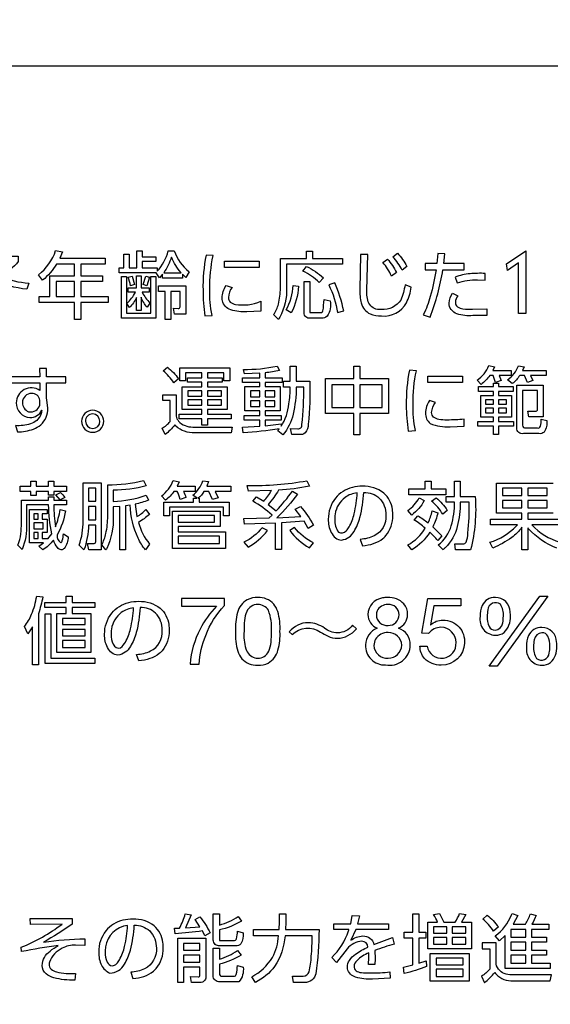
# Model space of a CAD drawing. Extents: x 0 to 6300, y 0 to 4455.
# Drawn here: x 1682 to 1733, y 2993 to 3088 of the extents above; entities that cross this region are included whole.
import ezdxf

# ---------------------------------------------------------------- set-up
doc = ezdxf.new("R2010")
doc.units = 0
doc.header["$LTSCALE"] = 4.5
doc.layers.get('DEFPOINTS').update_dxf_attribs({"linetype": 'CONTINUOUS'})
doc.layers.add('P015', color=111, linetype='CONTINUOUS')
doc.layers.add('P_2DIM', color=6, linetype='CONTINUOUS')
doc.styles.add('BIGFONT', font='simplex.shx', dxfattribs={"bigfont": 'bigfont.shx'})
doc.dimstyles.new('DIMBIGFONT$0', dxfattribs={"dimscale": 15, "dimtxt": 3, "dimasz": 2, "dimexe": 1.5, "dimexo": 3, "dimgap": 0.75, "dimtad": 1, "dimdec": 1, "dimdsep": 46, "dimtxsty": 'BIGFONT', "dimsah": 1, "dimcen": 0, "dimclrt": 230, "dimadec": 1, "dimazin": 2, "dimtfac": 0.6, "dimtdec": 1, "dimtofl": 0, "dimtmove": 2, "dimatfit": 3, "dimfxl": 0, "dimtvp": 1, "dimtolj": 1, "dimarcsym": 0})

# ---------------------------------------------------------------- blocks, each defined once
blk = doc.blocks.new('*D11')
at = {"layer": 'DEFPOINTS', "color": 0}
for p in [(1798.086, 3403.587), (2234.435, 3403.587), (1638.094, 1848.587)]:
    blk.add_point(p, dxfattribs=at)
at = {"layer": 'P_2DIM', "color": 0, "lineweight": -2}
for p, q in [((1843.086, 3403.587), (2256.935, 3403.587)), ((2234.435, 1878.587), (2234.435, 3373.587)), ((1683.094, 1848.587), (2256.935, 1848.587))]:
    blk.add_line(p, q, dxfattribs=at)
at = {"layer": 'P_2DIM', "color": 0}
for points in [[(2229.435, 3373.587), (2239.435, 3373.587), (2234.435, 3403.587)], [(2229.435, 1878.587), (2239.435, 1878.587), (2234.435, 1848.587)]]:
    blk.add_solid(points, dxfattribs=at)
at = {"layer": 'P_2DIM', "color": 230, "insert": (2200.685, 2626.087), "char_height": 45, "attachment_point": 5, "rotation": 90, "style": 'BIGFONT'}
blk.add_mtext('\\A1;1555', dxfattribs=at)

msp = doc.modelspace()

# ---------------------------------------------------------------- linework, layer by layer
at = {"layer": 'P015'}
for points in [[(1781.083, 2903.708), (1435.085, 2903.708), (1607.169, 2903.708), (1607.169, 3083.86), (1435.086, 3083.86), (1781.083, 3083.86, -0.414269), (1785.085, 3079.859), (1785.085, 2907.71, -0.414229)], [(1678.321, 3065.995, 0.001393), (1678.339, 3066.019), (1679.01, 3065.933), (1678.689, 3065.505), (1681.758, 3065.505), (1681.758, 3064.997, -0.111318), (1680.002, 3063.549, 0.08043), (1682.771, 3062.905), (1682.572, 3062.306, -0.082672), (1679.346, 3063.22, -0.057679), (1676.169, 3062.292), (1675.955, 3062.863, 0.05465), (1678.732, 3063.563, -0.064078), (1677.532, 3064.526, -0.038673), (1676.255, 3063.862), (1675.969, 3064.369, 0.132075)], [(1690.123, 3064.741), (1687.789, 3064.741), (1687.789, 3063.606), (1689.895, 3063.606), (1689.895, 3063.056), (1687.789, 3063.056), (1687.789, 3061.601), (1690.416, 3061.601), (1690.416, 3061.044), (1687.789, 3061.044), (1687.789, 3059.381), (1687.19, 3059.381), (1687.19, 3061.044), (1683.779, 3061.044), (1683.779, 3061.601), (1684.799, 3061.601), (1684.799, 3063.606), (1687.19, 3063.606), (1687.19, 3064.741), (1685.448, 3064.741, -0.09389), (1684.107, 3063.199), (1683.707, 3063.713, 0.155772), (1685.363, 3066.047), (1686.012, 3065.911), (1685.755, 3065.298), (1690.123, 3065.298)], [(1698.232, 3064.005), (1697.933, 3063.435), (1697.59, 3063.756), (1697.59, 3063.378), (1695.677, 3063.378), (1695.677, 3063.756), (1695.37, 3063.414), (1695.063, 3063.884), (1691.487, 3063.884), (1691.487, 3064.384), (1691.931, 3064.384), (1691.931, 3065.704), (1692.458, 3065.704), (1692.458, 3064.384), (1693.193, 3064.384), (1693.193, 3066.012), (1693.721, 3066.012), (1693.721, 3065.448), (1695.034, 3065.448), (1695.034, 3064.977), (1693.721, 3064.977), (1693.721, 3064.384), (1695.155, 3064.384), (1695.155, 3064.048, 0.129386), (1696.211, 3066.005), (1696.805, 3066.005, 0.141302)], [(1707.048, 3062.422), (1707.048, 3065.291), (1709.56, 3065.291), (1709.56, 3065.998), (1710.145, 3065.998), (1710.145, 3065.291), (1713.022, 3065.291), (1713.022, 3064.727), (1707.64, 3064.727), (1707.64, 3062.449, -0.130659), (1706.985, 3059.618, -0.016869), (1706.848, 3059.408), (1706.377, 3059.866, 0.091143), (1706.848, 3060.88, 0.050509)], [(1696.541, 3065.397, -0.06818), (1695.785, 3063.906), (1697.455, 3063.906, -0.078363)], [(1700.452, 3059.787, -0.059129), (1700.231, 3062.32, -0.057462), (1700.552, 3065.554), (1699.873, 3065.611, 0.053033), (1699.574, 3062.221, 0.041323), (1699.76, 3059.731)], [(1718.655, 3061.266, -0.25857), (1716.769, 3060.351, -0.025559), (1716.56, 3060.359, -0.288377), (1715.565, 3060.96, -0.129237), (1715.384, 3062.221), (1715.477, 3065.669), (1714.756, 3065.675), (1714.706, 3062.285, 0.071608), (1714.835, 3060.985, 0.234679), (1715.694, 3059.935, 0.109979), (1716.79, 3059.737, 0.299937), (1719.189, 3061.002, 0.086055), (1719.653, 3062.499), (1719.053, 3062.721, -0.054702)], [(1717.354, 3065.219, -0.059354), (1718.232, 3063.927), (1717.754, 3063.583, 0.066275), (1716.912, 3064.897)], [(1718.767, 3064.155, 0.064421), (1717.889, 3065.453), (1718.325, 3065.783, -0.060378), (1719.231, 3064.519)], [(1721.489, 3061.623, -0.047221), (1720.817, 3059.845), (1721.481, 3059.623, 0.051584), (1722.701, 3064.198), (1724.749, 3064.198), (1724.749, 3064.805), (1722.786, 3064.805), (1722.901, 3065.725), (1722.209, 3065.747), (1722.123, 3064.805), (1721.002, 3064.805), (1721.002, 3064.198), (1722.045, 3064.198, -0.030326)], [(1709.211, 3064.049), (1709.568, 3064.505, -0.07233), (1711.181, 3063.407), (1710.788, 3062.957, 0.089361)], [(1693.599, 3063.606), (1693.599, 3062.449), (1694.377, 3062.449), (1694.377, 3062.014), (1693.706, 3062.014, 0.072449), (1694.456, 3060.979), (1694.177, 3060.573, -0.067138), (1693.599, 3061.543), (1693.599, 3060.265), (1693.164, 3060.265), (1693.164, 3061.514, -0.073569), (1692.493, 3060.544), (1692.236, 3060.943, 0.085046), (1693.057, 3062.014), (1692.365, 3062.014), (1692.365, 3062.449), (1693.164, 3062.449), (1693.164, 3063.606)], [(1692.365, 3063.477), (1692.735, 3063.577), (1692.979, 3062.757), (1692.593, 3062.656, 0.035669)], [(1709.889, 3060.059), (1710.874, 3060.059, 0.412733), (1711.138, 3060.216, 0.027528), (1711.245, 3061.322), (1711.845, 3061.186, -0.196574), (1711.545, 3059.715, -0.200851), (1710.996, 3059.509), (1709.889, 3059.509, -0.455804), (1709.319, 3060.037), (1709.319, 3063.071), (1709.889, 3063.071)], [(1724.091, 3062.919, -0.092122), (1726.048, 3063.22), (1726.776, 3063.198), (1726.776, 3063.841, 0.030301), (1725.32, 3063.805, 0.071668), (1723.885, 3063.469)], [(1697.904, 3059.901), (1696.811, 3059.901), (1696.725, 3060.472), (1697.19, 3060.465, 0.501205), (1697.361, 3060.622), (1697.361, 3062.101), (1696.461, 3062.101), (1696.461, 3059.381), (1695.919, 3059.381), (1695.919, 3062.101), (1695.269, 3062.101), (1695.269, 3062.629), (1697.904, 3062.629)], [(1705.142, 3061.15), (1705.142, 3060.209), (1703.793, 3060.144, -0.092914), (1702.252, 3060.331, -0.264355), (1701.44, 3061.203, -0.053172), (1701.416, 3061.471, -0.134782), (1701.795, 3062.67), (1702.373, 3062.492, 0.146896), (1702.016, 3061.527, 0.224138), (1702.208, 3061.069, 0.130082), (1702.7, 3060.854, 0.146264)], [(1708.796, 3062.593, -0.102262), (1708.076, 3060.037), (1707.604, 3060.323, 0.103787), (1708.275, 3062.685)], [(1712.273, 3062.943), (1711.702, 3062.743, -0.073886), (1712.545, 3060.052), (1713.144, 3060.216, 0.051209)], [(1724.642, 3060.427, 0.034785), (1725.563, 3060.38), (1726.933, 3060.436), (1726.941, 3059.789), (1725.599, 3059.766, -0.101007), (1724.047, 3059.948, -0.319845), (1723.3, 3060.979, -0.150169), (1723.635, 3061.92), (1724.149, 3061.686, 0.165865), (1723.907, 3061.035, 0.243154), (1724.104, 3060.62, 0.122974)], [(1683.838, 3052.559, 0.590354), (1681.561, 3051.351, 0.417441), (1682.889, 3049.952, 0.313691), (1684.017, 3050.637, -0.050965), (1683.932, 3050.237, -0.233995), (1682.928, 3049.325, -0.084319), (1681.49, 3049.153), (1681.69, 3048.553, 0.081755), (1683.217, 3048.82, 0.08786), (1683.94, 3049.233, 0.218065), (1684.603, 3050.83), (1684.56, 3051.38), (1684.467, 3051.851), (1684.467, 3053.285), (1686.337, 3053.285), (1686.337, 3053.878), (1684.467, 3053.878), (1684.467, 3054.677), (1683.811, 3054.677), (1683.824, 3053.878), (1680.312, 3053.878), (1680.312, 3053.285), (1683.832, 3053.285)], [(1695.744, 3054.433), (1696.144, 3054.79, -0.069123), (1697.207, 3053.677), (1696.758, 3053.299, 0.068821)], [(1709.727, 3049.31, -0.182868), (1709.433, 3048.461, -0.21387), (1708.849, 3048.289), (1708.128, 3048.289), (1708.014, 3048.866), (1708.714, 3048.852, 0.469688), (1709.113, 3049.252, 0.027857), (1709.299, 3052.879), (1708.563, 3052.879, -0.057404), (1708.257, 3050.245, -0.117875), (1707.286, 3048.282), (1706.773, 3048.647), (1706.922, 3048.832, -0.024652), (1703.445, 3048.468), (1703.375, 3049.003), (1705.051, 3049.103), (1705.051, 3049.689), (1703.553, 3049.689), (1703.553, 3050.131), (1705.051, 3050.131), (1705.051, 3050.58), (1703.617, 3050.58), (1703.617, 3052.922), (1705.051, 3052.922), (1705.051, 3053.328), (1703.389, 3053.328), (1703.389, 3053.777), (1705.051, 3053.777), (1705.051, 3054.206), (1703.567, 3054.141), (1703.467, 3054.585, 0.058662), (1706.723, 3054.906), (1706.958, 3054.471, -0.027013), (1705.559, 3054.249), (1705.559, 3053.777), (1707.194, 3053.777), (1707.194, 3053.328), (1705.559, 3053.328), (1705.559, 3052.922), (1707.015, 3052.922), (1707.015, 3050.58), (1705.559, 3050.58), (1705.559, 3050.131), (1707.101, 3050.131), (1707.101, 3049.689), (1705.559, 3049.689), (1705.559, 3049.146), (1707.101, 3049.332), (1707.101, 3049.088, 0.12431), (1707.85, 3051.25, 0.040788), (1707.985, 3052.879), (1707.343, 3052.879), (1707.343, 3053.449), (1707.985, 3053.449), (1707.985, 3054.906), (1708.563, 3054.906), (1708.563, 3053.449), (1709.862, 3053.449, -0.032534)], [(1729.287, 3053.999), (1728.123, 3053.999), (1728.33, 3053.514), (1727.787, 3053.321), (1727.558, 3053.999), (1727.222, 3053.999, -0.079382), (1726.387, 3053.135), (1725.996, 3053.55, 0.148911), (1727.137, 3054.949), (1727.68, 3054.841), (1727.523, 3054.471), (1729.287, 3054.471)], [(1729.399, 3053.207), (1728.937, 3053.571, 0.144286), (1729.997, 3054.927), (1730.541, 3054.821), (1730.392, 3054.471), (1732.668, 3054.471), (1732.668, 3053.999), (1731.155, 3053.999), (1731.389, 3053.499), (1730.855, 3053.315), (1730.569, 3053.999), (1730.113, 3053.999, -0.093704)], [(1719.835, 3051.221, -0.057421), (1720.155, 3054.455), (1719.477, 3054.512, 0.053126), (1719.177, 3051.122, 0.04127), (1719.363, 3048.632), (1720.056, 3048.688, -0.059129)], [(1732.375, 3050.017), (1730.983, 3050.017), (1730.891, 3050.558), (1731.596, 3050.551, 0.562456), (1731.833, 3050.751), (1731.833, 3052.529), (1730.377, 3052.529), (1730.377, 3049.187, 0.504309), (1730.684, 3048.931), (1731.797, 3048.931, 0.395225), (1732.111, 3049.097, 0.059031), (1732.191, 3049.788), (1732.712, 3049.645, -0.186024), (1732.456, 3048.538, -0.231155), (1731.968, 3048.381), (1730.469, 3048.381, -0.484876), (1729.835, 3048.938), (1729.835, 3053.064), (1732.375, 3053.064)], [(1683.053, 3052.264, 0.410544), (1682.161, 3051.38, 0.322209), (1682.762, 3050.497, 0.06693), (1682.975, 3050.473, 0.396446), (1683.853, 3051.301), (1683.853, 3051.615, 0.386698)], [(1696.962, 3049.11, -0.017055), (1696.851, 3049.23, -0.058052), (1695.916, 3048.289), (1695.624, 3048.895, 0.0794), (1696.409, 3049.559), (1696.409, 3051.573), (1695.702, 3051.573), (1695.702, 3052.136), (1696.987, 3052.136), (1696.987, 3050.066, 0.154075), (1697.213, 3049.596, 0.214316), (1698.586, 3049.021, 0.01557), (1698.771, 3049.016), (1702.376, 3049.016), (1702.276, 3048.467), (1698.771, 3048.467, -0.202449)], [(1721.483, 3049.369, 0.11666), (1723.397, 3049.045), (1724.745, 3049.11), (1724.745, 3049.78, -0.02809), (1723.11, 3049.694, -0.047288), (1722.303, 3049.755, -0.130136), (1721.811, 3049.971, -0.224053), (1721.619, 3050.429, -0.146827), (1721.976, 3051.393), (1721.399, 3051.571, 0.135459), (1721.019, 3050.372, 0.229687)], [(1688.935, 3050.644, 0.414221), (1687.871, 3049.58, 0.414147), (1688.935, 3048.517, 0.414206), (1689.998, 3049.58, 0.393295)], [(1688.935, 3048.881, 0.414203), (1689.634, 3049.58, 0.392817), (1688.935, 3050.287, 0.414224), (1688.229, 3049.58, 0.394284)], [(1689.753, 3037.185), (1688.554, 3037.185), (1688.44, 3037.784), (1688.996, 3037.777, 0.531862), (1689.232, 3037.963), (1689.232, 3039.569), (1688.54, 3039.569, -0.082323), (1688.097, 3037.185), (1687.627, 3037.62, 0.096794), (1688.005, 3039.954), (1688.005, 3043.629), (1689.753, 3043.629)], [(1693.836, 3043.867), (1694.1, 3043.353, -0.068649), (1690.924, 3042.938), (1690.924, 3041.831, 0.076368), (1694.079, 3042.451), (1694.328, 3041.953, -0.036371), (1693.023, 3041.582), (1693.208, 3040.376, 0.063919), (1694.057, 3041.054), (1694.415, 3040.597, -0.051256), (1693.351, 3039.818, 0.107301), (1694.421, 3037.734), (1694.029, 3037.185, -0.071379), (1693.307, 3038.306, -0.095475), (1692.545, 3041.496), (1692.102, 3041.433), (1692.102, 3037.185), (1691.552, 3037.185), (1691.552, 3041.361), (1690.924, 3041.312), (1690.924, 3040.354, -0.111334), (1690.297, 3037.312, -0.011743), (1690.218, 3037.177), (1689.803, 3037.663, 0.076023), (1690.207, 3038.751, 0.052369), (1690.389, 3040.412), (1690.389, 3043.438, 0.060941)], [(1695.969, 3041.975), (1695.57, 3042.374, 0.138806), (1696.698, 3043.85), (1697.268, 3043.744), (1697.075, 3043.309), (1698.812, 3043.309), (1698.812, 3042.817), (1697.683, 3042.817, -0.046005), (1697.926, 3042.224), (1697.376, 3042.045, 0.048207), (1697.097, 3042.817), (1696.769, 3042.817, -0.091593)], [(1699.561, 3043.843), (1700.11, 3043.751), (1699.939, 3043.309), (1702.251, 3043.309), (1702.251, 3042.817), (1700.731, 3042.817), (1701.037, 3042.202), (1700.495, 3042.024), (1700.146, 3042.817), (1699.667, 3042.817, -0.077439), (1699.111, 3042.152), (1699.218, 3042.152), (1699.218, 3041.782), (1702.108, 3041.782), (1702.108, 3040.453), (1701.551, 3040.453), (1701.551, 3041.303), (1696.334, 3041.303), (1696.334, 3040.453), (1695.784, 3040.453), (1695.784, 3041.782), (1698.655, 3041.782), (1698.655, 3042.152), (1699.012, 3042.152), (1698.605, 3042.446, 0.130977)], [(1708.696, 3042.559, -0.04253), (1706.705, 3040.274), (1708.996, 3040.403), (1708.461, 3041.081), (1708.96, 3041.36, -0.060363), (1710.223, 3039.547), (1709.703, 3039.239), (1709.324, 3039.925), (1707.155, 3039.782), (1707.155, 3037.193), (1706.555, 3037.193), (1706.555, 3039.748), (1703.564, 3039.647), (1703.521, 3040.197), (1705.963, 3040.247), (1706.234, 3040.525, 0.050124), (1704.378, 3041.867), (1704.72, 3042.294), (1705.434, 3041.859, 0.040408), (1706.169, 3042.894), (1703.957, 3042.837), (1703.835, 3043.387, 0.053378), (1709.581, 3043.843), (1709.838, 3043.329, -0.045365), (1706.862, 3042.929, -0.042282), (1705.856, 3041.553), (1706.626, 3040.938, 0.037355), (1708.196, 3042.837)], [(1715.077, 3042.709, -0.193804), (1716.575, 3042.173, -0.19669), (1717.212, 3040.511, -0.305014), (1716.077, 3038.517, -0.095678), (1714.742, 3038.185), (1714.956, 3037.563, 0.055099), (1716.001, 3037.78, 0.089566), (1716.926, 3038.27, 0.039726), (1717.206, 3038.545, 0.173322), (1717.883, 3040.504, 0.039976), (1717.839, 3041.061, 0.180907), (1717.002, 3042.651, 0.17373), (1714.949, 3043.309, 0.062076), (1713.984, 3043.191, 0.163078), (1712.335, 3042.168, 0.169846), (1711.652, 3040.125, 0.120859), (1711.929, 3038.858, 0.110679), (1712.356, 3038.327, 0.162935), (1712.937, 3038.12, 0.240165), (1714.135, 3038.948, 0.071081), (1714.704, 3040.306, 0.052598)], [(1725.374, 3037.185), (1723.929, 3037.185), (1723.843, 3037.762), (1724.649, 3037.755, 0.298159), (1724.948, 3037.912, 0.076248), (1725.125, 3038.779, 0.02337), (1725.249, 3041.767), (1724.386, 3041.767, -0.056791), (1724.095, 3039.416, -0.140919), (1722.927, 3037.381, -0.01414), (1722.716, 3037.185), (1722.245, 3037.641, 0.165542), (1723.517, 3039.498, 0.067801), (1723.829, 3041.767), (1723.008, 3041.767), (1723.008, 3042.323), (1723.829, 3042.323), (1723.829, 3043.809), (1724.386, 3043.809), (1724.386, 3042.323), (1725.819, 3042.323, -0.081654)], [(1685.349, 3039.403, 0.054026), (1685.806, 3041.061), (1686.305, 3040.947, -0.09328), (1685.506, 3038.597, 0.309476), (1685.863, 3037.861, 0.242792), (1686.007, 3038.09, 0.031092), (1686.12, 3038.732), (1686.569, 3038.418, -0.141664), (1686.199, 3037.317, -0.231754), (1685.891, 3037.176, -0.195537), (1685.535, 3037.391, -0.092522), (1685.156, 3038.098, -0.077191), (1684.128, 3037.164), (1683.75, 3037.535), (1684.193, 3037.849), (1682.837, 3037.849), (1682.837, 3041.054), (1684.557, 3041.054), (1684.557, 3040.654), (1684.071, 3040.654), (1684.071, 3040.147), (1684.557, 3040.147), (1684.557, 3038.834), (1684.071, 3038.834), (1684.071, 3038.277), (1684.599, 3038.277), (1684.599, 3038.235), (1684.985, 3038.727, -0.047785), (1684.685, 3041.51), (1682.552, 3041.51), (1682.552, 3039.717, -0.116897), (1682.124, 3037.198), (1681.703, 3037.632, 0.087667), (1682.013, 3038.725, 0.026129), (1682.06, 3039.739), (1682.06, 3041.968), (1684.671, 3041.968), (1684.671, 3042.296), (1685.185, 3042.296), (1685.177, 3041.968), (1686.42, 3041.968), (1686.42, 3041.51), (1685.185, 3041.51, 0.03271)], [(1686.241, 3042.216), (1685.799, 3041.995), (1685.385, 3042.487), (1685.82, 3042.716, -0.081933)], [(1712.642, 3038.872, 0.33916), (1713.383, 3039.007, 0.054425), (1713.657, 3039.383, 0.068681), (1714.15, 3040.661, 0.041891), (1714.442, 3042.68, 0.12511), (1713.265, 3042.224, 0.19696), (1712.317, 3040.629, 0.042338), (1712.273, 3040.111, 0.152806)], [(1719.703, 3040.525), (1719.325, 3040.967, 0.112218), (1720.41, 3042.181), (1720.903, 3041.917, -0.103912)], [(1721.616, 3041.874), (1722.057, 3042.181, -0.081756), (1723.129, 3040.982), (1722.694, 3040.61, 0.077126)], [(1721.002, 3039.268, 0.030397), (1719.932, 3040.047), (1720.289, 3040.453, -0.038769), (1721.28, 3039.775, 0.053843), (1721.666, 3040.925), (1722.229, 3040.753, -0.043845), (1721.737, 3039.405), (1722.6, 3038.519), (1722.201, 3038.076, 0.049234), (1721.445, 3038.884, -0.114961), (1719.725, 3037.163), (1719.318, 3037.647, 0.134767)], [(1705.285, 3039.311, -0.105046), (1703.514, 3037.905), (1703.914, 3037.434, 0.095812), (1705.784, 3039.025)], [(1710.223, 3037.847, -0.110334), (1708.389, 3039.326), (1707.932, 3039.025, 0.098179), (1709.831, 3037.369)], [(1684.131, 3032.635, -0.035465), (1683.696, 3031.008), (1683.696, 3026.077), (1683.133, 3026.077), (1683.133, 3029.753), (1682.669, 3029.075), (1682.355, 3029.78, 0.07018), (1683.051, 3030.962, 0.058389), (1683.539, 3032.693)], [(1693.51, 3031.609, -0.052613), (1693.137, 3029.206, -0.071113), (1692.568, 3027.848, -0.240165), (1691.369, 3027.02, -0.162882), (1690.789, 3027.227, -0.110656), (1690.361, 3027.758, -0.120921), (1690.084, 3029.025, -0.169855), (1690.767, 3031.068, -0.163084), (1692.417, 3032.091, -0.062066), (1693.381, 3032.208, -0.173701), (1695.434, 3031.55, -0.180908), (1696.271, 3029.961, -0.039997), (1696.315, 3029.404, -0.173322), (1695.638, 3027.445, -0.039726), (1695.359, 3027.17, -0.089566), (1694.433, 3026.68, -0.055099), (1693.389, 3026.463), (1693.174, 3027.085, 0.095698), (1694.509, 3027.417, 0.30501), (1695.644, 3029.411, 0.196669), (1695.007, 3031.073, 0.193838)], [(1699.3, 3029.536, 0.103883), (1698.33, 3026.149), (1699.191, 3026.149, -0.076169), (1699.843, 3028.917, -0.104774), (1701.657, 3031.806), (1701.657, 3032.467), (1697.497, 3032.467), (1697.497, 3031.743), (1700.869, 3031.743, 0.070032)], [(1706.395, 3031.939, 0.222125), (1704.853, 3032.576, 0.119777), (1703.845, 3032.365, 0.201028), (1702.904, 3031.126, 0.077578), (1702.714, 3029.303, 0.087488), (1702.934, 3027.389, 0.093045), (1703.312, 3026.675, 0.221523), (1704.853, 3026.04, 0.119335), (1705.861, 3026.25, 0.201416), (1706.803, 3027.485, 0.077843), (1706.993, 3029.303, 0.087215), (1706.773, 3031.222, 0.092828)], [(1705.881, 3031.342, 0.263545), (1704.853, 3031.897, 0.30456), (1703.799, 3031.222, 0.081227), (1703.575, 3030.361, 0.028085), (1703.529, 3029.313, 0.088904), (1703.706, 3027.631, 0.259243), (1704.568, 3026.749, 0.060654), (1704.853, 3026.72, 0.304874), (1705.907, 3027.396, 0.081152), (1706.131, 3028.259, 0.027936), (1706.177, 3029.313, 0.10892)], [(1717.165, 3026.074, 0.464345), (1719.559, 3027.999, 0.342325), (1718.418, 3029.603, 0.291238), (1719.306, 3030.935, 0.178131), (1718.954, 3031.961, 0.211746), (1717.357, 3032.576, 0.049353), (1716.882, 3032.529, 0.367516), (1715.472, 3030.935, 0.29714), (1716.369, 3029.603, 0.320598), (1715.245, 3027.999, 0.441326)], [(1717.43, 3029.874, 0.414598), (1718.49, 3030.909, 0.437868), (1717.412, 3031.897, 0.294979), (1716.352, 3031.276, 0.089069), (1716.288, 3030.909, 0.435593)], [(1721.184, 3027.88, 0.954861), (1723.97, 3028.242, 0.407049), (1722.52, 3029.703, 0.23215), (1721.324, 3029.095), (1720.662, 3029.131), (1721.261, 3032.467), (1724.433, 3032.467), (1724.433, 3031.788), (1721.839, 3031.788), (1721.495, 3029.939), (1721.514, 3029.921, -0.212737), (1722.711, 3030.383, -0.21104), (1724.279, 3029.727, -0.191047), (1724.786, 3028.179, -0.411394), (1722.538, 3026.04, -0.207016), (1720.928, 3026.7, -0.180179), (1720.49, 3027.88)], [(1727.765, 3032.576, 0.311126), (1726.49, 3031.803, 0.109034), (1726.296, 3030.737, 0.462581), (1727.765, 3028.941, 0.167452), (1728.598, 3029.196, 0.215865), (1729.215, 3030.763, 0.035338), (1729.191, 3031.19, 0.415322)], [(1728.252, 3031.917, 0.599258), (1727.039, 3031.385, 0.054834), (1726.975, 3030.755, 0.138708), (1727.163, 3029.768, 0.278642), (1727.737, 3029.44, 0.382052), (1728.471, 3030.125, 0.055142), (1728.535, 3030.763, 0.165616)], [(1691.633, 3027.73, 0.083928), (1692.09, 3028.282, 0.068606), (1692.583, 3029.561, 0.041866), (1692.875, 3031.58, 0.125517), (1691.697, 3031.124, 0.196839), (1690.749, 3029.528, 0.042342), (1690.705, 3029.011, 0.112754), (1690.907, 3028.068, 0.393081)], [(1708.172, 3029.01, -0.352392), (1710.906, 3029.246, 0.015691), (1711.629, 3028.852, 0.115273), (1712.541, 3028.646, 0.218943), (1714.361, 3029.553), (1713.983, 3029.896, -0.233066), (1712.534, 3029.167, -0.158421), (1711.291, 3029.618, 0.145857), (1709.735, 3030.145, 0.2334), (1707.894, 3029.253)], [(1717.42, 3029.195, 0.260669), (1716.207, 3028.554, 0.12732), (1716.061, 3027.961, 0.429148), (1717.43, 3026.72, 0.397862), (1718.744, 3027.971, 0.406195)], [(1732.244, 3029.675, 0.311135), (1730.969, 3028.903, 0.109053), (1730.775, 3027.836, 0.462664), (1732.244, 3026.04, 0.167445), (1733.077, 3026.295, 0.215874), (1733.693, 3027.862, 0.035338), (1733.67, 3028.289, 0.415322)], [(1731.74, 3026.696, 0.591574), (1732.951, 3027.223, 0.055426), (1733.015, 3027.862, 0.137162), (1732.831, 3028.837, 0.281576), (1732.244, 3029.177, 0.383043), (1731.518, 3028.484, 0.054841), (1731.454, 3027.854, 0.166052)], [(1682.03, 2998.833, 0.065277), (1685.988, 3001.062), (1682.932, 3001.019), (1682.918, 3001.627), (1686.959, 3001.627), (1686.959, 3001.077, -0.037148), (1684.196, 2999.335, -0.041158), (1688.186, 2999.636), (1688.193, 2998.993), (1687.28, 2999.036, 0.136818), (1685.995, 2998.751, 0.184014), (1684.762, 2997.41, 0.047794), (1684.739, 2997.209, 0.214732), (1684.929, 2996.734, 0.120172), (1685.455, 2996.464, 0.078866), (1687.293, 2996.309), (1687.216, 2995.674, -0.074738), (1685.188, 2995.894, -0.108358), (1684.437, 2996.273, -0.22254), (1684.074, 2997.079, -0.234485), (1684.823, 2998.476, -0.055312), (1685.623, 2998.993, 0.016843), (1682.075, 2998.422)], [(1690.592, 2996.353, 0.274478), (1691.998, 2997.195, 0.071048), (1692.567, 2998.553, 0.052566), (1692.94, 3000.956, -0.193804), (1694.437, 3000.419, -0.19669), (1695.075, 2998.758, -0.30501), (1693.94, 2996.763, -0.095698), (1692.605, 2996.432), (1692.819, 2995.81, 0.054925), (1693.863, 2996.027, 0.089681), (1694.789, 2996.517, 0.039702), (1695.068, 2996.792, 0.173363), (1695.746, 2998.751, 0.039997), (1695.701, 2999.307, 0.180899), (1694.865, 3000.897, 0.173712), (1692.811, 3001.555, 0.062076), (1691.847, 3001.438, 0.163078), (1690.198, 3000.415, 0.169846), (1689.514, 2998.372, 0.120859), (1689.791, 2997.105, 0.182017)], [(1700.271, 3000.221), (1699.764, 2999.936), (1699.521, 3000.414, -0.016144), (1696.88, 3000.143), (1696.83, 3000.677), (1697.315, 3000.684, 0.055194), (1697.865, 3002.063), (1698.436, 3001.963), (1697.894, 3000.713), (1699.279, 3000.814), (1698.822, 3001.499), (1699.271, 3001.763, -0.053974)], [(1701.156, 2999.485), (1702.534, 2999.485, 0.384231), (1702.808, 2999.658, 0.068193), (1702.891, 3000.399), (1703.441, 3000.228, -0.171947), (1703.218, 2999.161, -0.250258), (1702.719, 2998.965), (1701.192, 2998.965, -0.442896), (1700.563, 2999.535), (1700.563, 3002.063), (1701.156, 3002.063), (1701.156, 3000.977, 0.070408), (1702.969, 3001.791), (1703.297, 3001.355, -0.073184), (1701.156, 3000.507)], [(1710.456, 2996.289, -0.343604), (1709.371, 2995.425), (1708.293, 2995.425), (1708.193, 2996.06), (1709.221, 2996.06, 0.351769), (1709.799, 2996.473, 0.047279), (1710.017, 2997.969, 0.014054), (1710.114, 2999.95), (1707.48, 2999.95, -0.127853), (1706.481, 2996.99, -0.116145), (1704.632, 2995.447), (1704.267, 2995.995, 0.136769), (1706.274, 2997.851, 0.109206), (1706.859, 2999.95), (1704.439, 2999.95), (1704.439, 3000.535), (1706.909, 3000.535), (1706.937, 3001.285), (1706.937, 3002.063), (1707.566, 3002.063), (1707.566, 3001.256), (1707.537, 3000.535), (1710.763, 3000.535, -0.033025)], [(1714.841, 2996.396, 0.03103), (1715.717, 2996.359, 0.028228), (1717.601, 2996.459), (1717.623, 2995.845), (1715.917, 2995.773, -0.09197), (1714.289, 2995.953, -0.273273), (1713.508, 2996.768, -0.039133), (1713.497, 2996.922, -0.140234), (1713.696, 2997.57, -0.09024), (1714.282, 2998.177, -0.057951), (1715.481, 2998.85, 0.401919), (1714.875, 2999.414, 0.118818), (1714.129, 2999.198, 0.072318), (1713.462, 2998.686), (1712.434, 2997.373), (1711.991, 2997.851, 0.127247), (1713.605, 3000.412, 0.003673), (1713.648, 3000.535), (1712.177, 3000.535), (1712.177, 3001.106), (1713.819, 3001.106), (1713.969, 3001.905), (1714.654, 3001.876), (1714.475, 3001.106), (1717.451, 3001.106), (1717.451, 3000.535), (1714.304, 3000.535), (1713.833, 2999.506, -0.15801), (1714.975, 2999.928, -0.378833), (1716.059, 2999.093), (1717.844, 2999.771), (1718.015, 2999.149, 0.022025), (1716.145, 2998.529), (1716.174, 2997.715), (1716.152, 2997.172), (1715.531, 2997.172), (1715.567, 2997.858), (1715.553, 2998.287, 0.101699), (1714.398, 2997.542, 0.188786), (1714.14, 2996.987, 0.243221), (1714.328, 2996.577, 0.127421)], [(1721.12, 2996.987, -0.03471), (1718.986, 2996.309), (1718.893, 2996.929), (1719.807, 2997.137), (1719.807, 2999.714), (1718.965, 2999.714), (1718.965, 3000.278), (1719.807, 3000.278), (1719.807, 3002.055), (1720.386, 3002.055), (1720.386, 3000.278), (1721.071, 3000.278), (1721.071, 2999.714), (1720.386, 2999.714), (1720.386, 2997.295), (1721.098, 2997.522)], [(1723.898, 3001.248, 0.05539), (1724.312, 3002.104), (1724.918, 3001.983), (1724.505, 3001.248), (1725.453, 3001.248), (1725.453, 2998.679), (1721.241, 2998.679), (1721.241, 3001.248), (1722.191, 3001.248, 0.037223), (1721.807, 3001.983), (1722.384, 3002.097), (1722.785, 3001.248)], [(1726.552, 3001.562), (1726.966, 3001.941, -0.067751), (1728.065, 3000.792), (1727.594, 3000.399, 0.072556)], [(1729.327, 3001.98, 0.006114), (1729.372, 3002.091), (1729.922, 3001.899), (1729.493, 3001.063), (1730.671, 3001.063, 0.04332), (1731.143, 3002.063), (1731.693, 3001.912, -0.040669), (1731.279, 3001.063), (1732.927, 3001.063), (1732.927, 3000.549), (1731.235, 3000.549), (1731.235, 2999.8), (1732.707, 2999.8), (1732.707, 2999.315), (1731.235, 2999.315), (1731.235, 2998.558), (1732.707, 2998.558), (1732.707, 2998.073), (1731.235, 2998.073), (1731.235, 2997.296), (1733.049, 2997.296), (1733.049, 2996.789), (1728.694, 2996.789), (1728.694, 2999.971), (1728.151, 2999.457), (1727.746, 2999.928, 0.137493)], [(1692.306, 3000.946, 0.337794), (1690.18, 2998.875, 0.042334), (1690.136, 2998.358, 0.112754), (1690.338, 2997.415, 0.276821), (1690.821, 2997.052, 0.197371), (1691.245, 2997.254, 0.054425), (1691.52, 2997.629, 0.068681), (1692.013, 2998.908, 0.042284)], [(1699.3, 2995.425), (1698.458, 2995.425), (1698.365, 2996.002), (1699.115, 2995.988, 0.477707), (1699.279, 2996.138), (1699.279, 2996.931), (1697.701, 2996.931), (1697.701, 2995.425), (1697.151, 2995.425), (1697.151, 2999.701), (1699.836, 2999.701), (1699.836, 2995.974, -0.433716)], [(1703.033, 2995.503), (1701.192, 2995.503, -0.461904), (1700.563, 2996.111), (1700.563, 2998.736), (1701.156, 2998.736), (1701.156, 2997.694, 0.074165), (1702.912, 2998.522), (1703.262, 2998.073, -0.06928), (1701.156, 2997.209), (1701.156, 2996.302, 0.521733), (1701.413, 2996.046), (1702.534, 2996.046, 0.391077), (1702.785, 2996.219, 0.051116), (1702.891, 2997.074), (1703.441, 2996.924, -0.225592)], [(1728.799, 2996.253, -0.280914), (1727.831, 2997.209), (1727.831, 2999.271), (1726.489, 2999.271), (1726.489, 2998.7), (1727.244, 2998.7), (1727.244, 2996.709, -0.053008), (1726.424, 2996.039), (1726.709, 2995.411, 0.062483), (1727.71, 2996.403, 0.031759), (1727.835, 2996.234, 0.212712), (1729.486, 2995.603), (1733.055, 2995.603), (1733.183, 2996.167), (1729.501, 2996.167, -0.066382)]]:
    msp.add_lwpolyline(points, format="xyb", close=True, dxfattribs=at)
for points in [[(1730.689, 3066.013), (1730.689, 3059.98), (1730.003, 3059.98), (1730.003, 3064.855), (1728.925, 3064.113), (1728.833, 3064.748)], [(1704.992, 3064.405), (1701.637, 3064.405), (1701.637, 3065.033), (1704.992, 3065.033)], [(1695.033, 3063.556), (1695.033, 3059.517), (1691.715, 3059.517), (1691.715, 3063.556), (1692.207, 3063.556), (1692.207, 3060.009), (1694.534, 3060.009), (1694.534, 3063.556)], [(1694.049, 3063.585), (1694.405, 3063.471), (1694.142, 3062.649), (1693.799, 3062.764)], [(1687.19, 3063.056), (1685.405, 3063.056), (1685.405, 3061.601), (1687.19, 3061.601)], [(1697.579, 3050.707), (1697.579, 3052.9), (1699.455, 3052.9), (1699.455, 3053.335), (1698.063, 3053.335), (1698.063, 3053.777), (1699.455, 3053.777), (1699.455, 3054.263), (1697.893, 3054.263), (1697.893, 3053.485), (1697.343, 3053.485), (1697.343, 3054.734), (1702.153, 3054.734), (1702.153, 3053.485), (1701.59, 3053.485), (1701.59, 3054.263), (1700.005, 3054.263), (1700.005, 3053.777), (1701.418, 3053.777), (1701.418, 3053.335), (1700.005, 3053.335), (1700.005, 3052.9), (1701.903, 3052.9), (1701.903, 3050.707), (1700.005, 3050.707), (1700.005, 3050.272), (1702.275, 3050.272), (1702.275, 3049.823), (1700.005, 3049.823), (1700.005, 3049.209), (1699.455, 3049.209), (1699.455, 3049.823), (1697.286, 3049.823), (1697.286, 3050.272), (1699.455, 3050.272), (1699.455, 3050.707)], [(1714.103, 3054.905), (1714.709, 3054.905), (1714.709, 3053.692), (1717.45, 3053.692), (1717.45, 3050.316), (1714.709, 3050.316), (1714.709, 3048.282), (1714.103, 3048.282), (1714.103, 3050.316), (1711.397, 3050.316), (1711.397, 3053.692), (1714.103, 3053.692)], [(1724.595, 3053.306), (1721.241, 3053.306), (1721.241, 3053.935), (1724.595, 3053.935)], [(1714.103, 3053.106), (1711.997, 3053.106), (1711.997, 3050.895), (1714.103, 3050.895)], [(1714.709, 3053.106), (1714.709, 3050.895), (1716.85, 3050.895), (1716.85, 3053.106)], [(1729.485, 3052.457), (1728.079, 3052.457), (1728.079, 3052.058), (1729.314, 3052.058), (1729.314, 3049.974), (1728.079, 3049.974), (1728.079, 3049.567), (1729.514, 3049.567), (1729.514, 3049.096), (1728.079, 3049.096), (1728.079, 3048.297), (1727.581, 3048.297), (1727.581, 3049.096), (1726.073, 3049.096), (1726.073, 3049.567), (1727.581, 3049.567), (1727.581, 3049.974), (1726.359, 3049.974), (1726.359, 3052.058), (1727.581, 3052.058), (1727.581, 3052.457), (1726.145, 3052.457), (1726.145, 3052.929), (1727.581, 3052.929), (1727.581, 3053.263), (1728.079, 3053.263), (1728.079, 3052.929), (1729.485, 3052.929)], [(1698.106, 3052.5), (1698.106, 3052.008), (1699.455, 3052.008), (1699.455, 3052.5)], [(1700.005, 3052.5), (1700.005, 3052.008), (1701.361, 3052.008), (1701.361, 3052.5)], [(1704.138, 3052.5), (1704.138, 3051.943), (1705.051, 3051.943), (1705.051, 3052.5)], [(1705.559, 3052.5), (1705.559, 3051.943), (1706.487, 3051.943), (1706.487, 3052.5)], [(1698.106, 3051.629), (1698.106, 3051.129), (1699.455, 3051.129), (1699.455, 3051.629)], [(1700.005, 3051.629), (1700.005, 3051.129), (1701.361, 3051.129), (1701.361, 3051.629)], [(1704.138, 3051.557), (1704.138, 3050.994), (1705.051, 3050.994), (1705.051, 3051.557)], [(1705.559, 3051.557), (1705.559, 3050.994), (1706.487, 3050.994), (1706.487, 3051.557)], [(1726.817, 3051.651), (1726.817, 3051.231), (1727.581, 3051.231), (1727.581, 3051.651)], [(1726.817, 3050.852), (1726.817, 3050.381), (1727.581, 3050.381), (1727.581, 3050.852)], [(1728.079, 3051.651), (1728.079, 3051.231), (1728.851, 3051.231), (1728.851, 3051.651)], [(1728.079, 3050.852), (1728.079, 3050.381), (1728.851, 3050.381), (1728.851, 3050.852)], [(1682.972, 3043.801), (1683.5, 3043.801), (1683.5, 3043.301), (1684.671, 3043.301), (1684.671, 3043.801), (1685.185, 3043.801), (1685.185, 3043.301), (1686.42, 3043.301), (1686.42, 3042.81), (1685.185, 3042.81), (1685.185, 3042.453), (1684.671, 3042.453), (1684.671, 3042.81), (1683.5, 3042.81), (1683.5, 3042.424), (1682.972, 3042.424), (1682.972, 3042.81), (1681.93, 3042.81), (1681.93, 3043.301), (1682.972, 3043.301)], [(1721.572, 3043.045), (1722.979, 3043.045), (1722.979, 3042.495), (1719.411, 3042.495), (1719.411, 3043.045), (1721.002, 3043.045), (1721.002, 3043.809), (1721.572, 3043.809)], [(1688.54, 3043.115), (1688.54, 3041.86), (1689.232, 3041.86), (1689.232, 3043.115)], [(1730.317, 3043.109), (1728.462, 3043.109), (1728.462, 3042.409), (1730.317, 3042.409)], [(1730.896, 3043.109), (1730.896, 3042.409), (1732.765, 3042.409), (1732.765, 3043.109)], [(1688.54, 3041.368), (1688.54, 3040.069), (1689.232, 3040.069), (1689.232, 3041.368)], [(1730.317, 3041.944), (1728.462, 3041.944), (1728.462, 3041.21), (1730.317, 3041.21)], [(1730.896, 3041.944), (1730.896, 3041.21), (1732.765, 3041.21), (1732.765, 3041.944)], [(1683.25, 3040.654), (1683.25, 3040.147), (1683.693, 3040.147), (1683.693, 3040.654)], [(1701.237, 3039.411), (1697.19, 3039.411), (1697.19, 3038.913), (1701.737, 3038.913), (1701.737, 3037.313), (1696.619, 3037.313), (1696.619, 3040.911), (1701.237, 3040.911)], [(1700.667, 3040.475), (1697.19, 3040.475), (1697.19, 3039.854), (1700.667, 3039.854)], [(1683.25, 3039.777), (1683.25, 3039.213), (1684.157, 3039.213), (1684.157, 3039.777)], [(1683.25, 3038.834), (1683.25, 3038.277), (1683.693, 3038.277), (1683.693, 3038.834)], [(1701.174, 3038.484), (1697.19, 3038.484), (1697.19, 3037.77), (1701.174, 3037.77)], [(1686.95, 3032.101), (1689.128, 3032.101), (1689.128, 3031.601), (1686.95, 3031.601), (1686.95, 3031.023), (1688.743, 3031.023), (1688.743, 3027.269), (1685.489, 3027.269), (1685.489, 3031.023), (1686.379, 3031.023), (1686.379, 3031.601), (1684.31, 3031.601), (1684.31, 3032.101), (1686.379, 3032.101), (1686.379, 3032.707), (1686.95, 3032.707)], [(1732.814, 3032.695), (1727.947, 3025.949), (1727.166, 3025.949), (1732.044, 3032.695)], [(1684.91, 3031.016), (1684.91, 3026.72), (1689.128, 3026.72), (1689.128, 3026.213), (1684.36, 3026.213), (1684.36, 3031.016)], [(1688.208, 3030.552), (1686.017, 3030.552), (1686.017, 3029.966), (1688.208, 3029.966)], [(1688.208, 3029.488), (1686.017, 3029.488), (1686.017, 3028.868), (1688.208, 3028.868)], [(1688.208, 3028.426), (1686.017, 3028.426), (1686.017, 3027.741), (1688.208, 3027.741)], [(1721.784, 3000.799), (1721.784, 3000.185), (1723.084, 3000.185), (1723.084, 3000.799)], [(1724.918, 3000.799), (1723.598, 3000.799), (1723.598, 3000.185), (1724.918, 3000.185)], [(1729.264, 3000.549), (1729.264, 2999.8), (1730.692, 2999.8), (1730.692, 3000.549)], [(1721.784, 2999.764), (1721.784, 2999.122), (1723.084, 2999.122), (1723.084, 2999.764)], [(1724.918, 2999.764), (1723.598, 2999.764), (1723.598, 2999.122), (1724.918, 2999.122)], [(1697.701, 2999.187), (1697.701, 2998.544), (1699.279, 2998.544), (1699.279, 2999.187)], [(1729.264, 2999.315), (1729.264, 2998.558), (1730.692, 2998.558), (1730.692, 2999.315)], [(1697.701, 2998.087), (1697.701, 2997.402), (1699.279, 2997.402), (1699.279, 2998.087)], [(1725.239, 2995.553), (1721.47, 2995.553), (1721.47, 2998.251), (1725.239, 2998.251)], [(1724.675, 2997.793), (1722.041, 2997.793), (1722.041, 2997.144), (1724.675, 2997.144)], [(1729.264, 2998.073), (1729.264, 2997.296), (1730.692, 2997.296), (1730.692, 2998.073)], [(1724.675, 2996.716), (1722.041, 2996.716), (1722.041, 2996.031), (1724.675, 2996.031)]]:
    msp.add_lwpolyline(points, close=True, dxfattribs=at)
for points in [[(1733.68, 3037.341, -0.115517), (1730.973, 3039.215, -0.006299), (1730.896, 3039.312), (1730.896, 3037.177), (1730.317, 3037.177), (1730.317, 3039.355, -0.075359), (1729.338, 3038.361, -0.060622), (1727.533, 3037.349), (1727.233, 3037.898, 0.125505), (1729.796, 3039.476, 0.01001), (1729.895, 3039.597), (1727.298, 3039.597), (1727.298, 3040.132), (1730.317, 3040.132), (1730.317, 3040.718), (1727.875, 3040.718), (1727.875, 3043.609), (1733.352, 3043.609)], [(1733.922, 3039.597), (1731.281, 3039.597, 0.142756), (1733.994, 3037.927)]]:
    msp.add_lwpolyline(points, format="xyb", dxfattribs=at)
msp.add_lwpolyline([(1733.352, 3040.718), (1730.896, 3040.718), (1730.896, 3040.132), (1733.922, 3040.132)], dxfattribs=at)

# ---------------------------------------------------------------- dimensions: what is measured, and where the dimension line sits
at = {"layer": 'P_2DIM'}
dim = msp.add_linear_dim(base=(2234.435, 3403.587), p1=(1638.094, 1848.587), p2=(1798.086, 3403.587), angle=90, dimstyle='DIMBIGFONT$0', dxfattribs=at)
dim.commit()
dim.dimension.update_dxf_attribs({"geometry": '*D11', "text_midpoint": (2200.685, 2626.087)})

doc.saveas('drawing.dxf')
